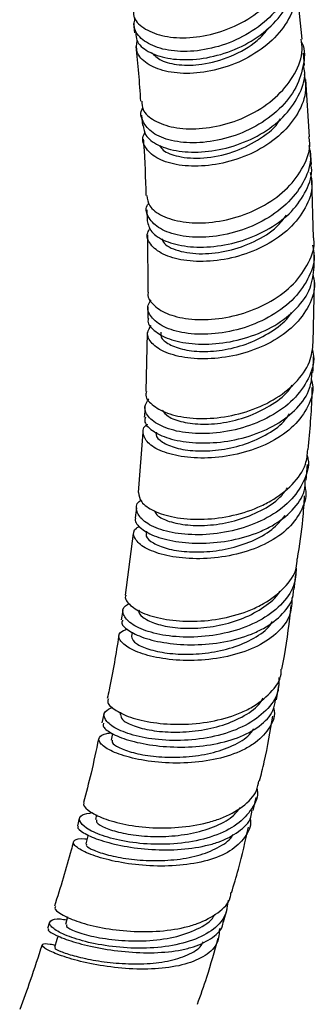
# Model space of a CAD drawing. Units: millimetres. Extents: x 3 to 2996, y 5 to 2995.
# Drawn here: x 553 to 578, y 2072 to 2155 of the extents above; entities that cross this region are included whole.
import ezdxf

# ---------------------------------------------------------------- set-up
doc = ezdxf.new("R2010")
doc.units = ezdxf.units.MM

msp = doc.modelspace()

# ---------------------------------------------------------------- linework, layer by layer
at = {"color": 7, "linetype": 'Continuous', "lineweight": 25}
for p, q in [((577.23, 2153.054), (576.759, 2157.752)), ((563.06, 2154.349), (563.134, 2153.574)), ((577.452, 2150.83), (577.355, 2151.869)), ((577.852, 2144.831), (577.539, 2149.647)), ((563.734, 2146.638), (563.8, 2145.768)), ((578.015, 2142.476), (577.95, 2143.64)), ((578.191, 2136.312), (578.065, 2141.255)), ((564.163, 2138.68), (564.188, 2137.751)), ((564.214, 2136.569), (564.268, 2131.731)), ((578.262, 2133.848), (578.255, 2135.105)), ((578.173, 2127.515), (578.275, 2132.6)), ((564.266, 2130.498), (564.252, 2129.559)), ((564.212, 2128.334), (564.076, 2123.389)), ((563.83, 2119.95), (563.453, 2114.876)), ((577.586, 2115.921), (577.691, 2117.219)), ((563.292, 2113.591), (563.189, 2112.73)), ((563.026, 2111.436), (562.36, 2106.244)), ((564.146, 2111.616), (564.127, 2111.416)), ((576.557, 2106.709), (576.713, 2107.971)), ((562.149, 2104.944), (562.015, 2104.144)), ((562.937, 2103.128), (562.883, 2102.76)), ((575.073, 2097.421), (575.278, 2098.619)), ((560.547, 2096.211), (560.393, 2095.489)), ((561.949, 2096.367), (561.922, 2096.185)), ((561.291, 2094.574), (561.184, 2094.03)), ((573.115, 2088.089), (573.358, 2089.21)), ((558.487, 2087.444), (558.324, 2086.813)), ((559.945, 2087.743), (559.866, 2087.343)), ((557.496, 2079.14), (557.338, 2078.507)), ((570.629, 2078.734), (570.938, 2079.783)), ((555.98, 2078.689), (555.809, 2078.153))]:
    msp.add_line(p, q, dxfattribs=at)
at = {"color": 7, "linetype": 'Continuous', "lineweight": 25, "flags": 128}
for points in [[(559.219, 2086.059), (559.194, 2085.959), (559.025, 2085.282)], [(556.697, 2077.536), (556.608, 2077.244), (556.401, 2076.561)]]:
    msp.add_lwpolyline(points, dxfattribs=at)
at = {"color": 7, "linetype": 'Continuous', "lineweight": 25}
for points, knots in [([(563.045, 2155.517), (563.035, 2155.335), (563.002, 2154.762), (563.821, 2153.941), (565.355, 2153.269), (567.456, 2153.073), (569.819, 2153.425), (572.172, 2154.338), (574.235, 2155.76), (575.715, 2157.569), (576.479, 2159.38), (576.358, 2160.501), (576.31, 2160.944)], [0, 0, 0, 0, 0.050452, 0.158749, 0.267331, 0.376308, 0.485745, 0.595663, 0.706, 0.816643, 0.92742, 1, 1, 1, 1]), ([(576.322, 2160.619), (576.379, 2160.494), (576.718, 2159.741), (576.541, 2158.183), (575.731, 2156.18), (574.124, 2154.399), (572.003, 2153.031), (569.608, 2152.185), (567.244, 2151.913), (565.19, 2152.194), (563.736, 2152.937), (562.996, 2153.889), (563.133, 2154.561), (563.189, 2154.836)], [0, 0, 0, 0, 0.020213, 0.121455, 0.223072, 0.324912, 0.426786, 0.52849, 0.629838, 0.730714, 0.831066, 0.930925, 1, 1, 1, 1]), ([(563.244, 2153.586), (563.249, 2153.362), (563.262, 2152.763), (564.202, 2151.957), (565.845, 2151.363), (568.015, 2151.248), (570.406, 2151.673), (572.737, 2152.644), (574.737, 2154.098), (576.107, 2155.909), (576.75, 2157.585), (576.595, 2158.565), (576.544, 2158.884)], [0, 0, 0, 0, 0.065839, 0.17551, 0.28528, 0.395176, 0.505224, 0.615414, 0.725732, 0.836133, 0.946568, 1, 1, 1, 1]), ([(576.567, 2158.656), (576.599, 2158.592), (576.936, 2157.916), (576.812, 2156.447), (576.107, 2154.471), (574.579, 2152.693), (572.516, 2151.305), (570.144, 2150.413), (567.76, 2150.074), (565.647, 2150.275), (564.091, 2150.937), (563.219, 2151.88), (563.31, 2152.587), (563.352, 2152.914)], [0, 0, 0, 0, 0.010433, 0.110754, 0.211229, 0.311806, 0.412412, 0.51297, 0.61341, 0.713672, 0.813731, 0.913582, 1, 1, 1, 1]), ([(564.564, 2151.919), (564.8, 2151.686), (565.297, 2151.193), (566.837, 2150.817), (568.892, 2150.851), (571.258, 2151.507), (573.326, 2152.647), (574.165, 2153.662), (574.487, 2154.051)], [0, 0, 0, 0, 0.150763, 0.317488, 0.48436, 0.680935, 0.877731, 1, 1, 1, 1]), ([(577.172, 2152.855), (577.19, 2152.819), (577.516, 2152.165), (577.396, 2150.708), (576.713, 2148.707), (575.185, 2146.899), (573.109, 2145.484), (570.713, 2144.573), (568.3, 2144.228), (566.176, 2144.429), (564.566, 2145.099), (563.784, 2146.083), (563.571, 2146.875), (563.837, 2147.239), (563.84, 2147.244)], [0, 0, 0, 0, 0.0058274, 0.1052933, 0.205235, 0.3054866, 0.4058161, 0.5059686, 0.6057212, 0.7049057, 0.803461, 0.9014131, 0.9988603, 1, 1, 1, 1]), ([(563.749, 2147.824), (563.756, 2147.58), (563.775, 2146.963), (564.73, 2146.14), (566.374, 2145.544), (568.542, 2145.424), (570.938, 2145.843), (573.283, 2146.812), (575.304, 2148.272), (576.692, 2150.1), (577.347, 2151.774), (577.199, 2152.745), (577.154, 2153.047)], [0, 0, 0, 0, 0.070716, 0.178973, 0.2876, 0.396722, 0.506424, 0.616709, 0.72751, 0.838661, 0.949952, 1, 1, 1, 1]), ([(563.237, 2152.438), (563.318, 2151.682), (563.48, 2150.157), (563.585, 2148.599), (563.638, 2147.813)], [0, 0, 0, 0, 0.4955837, 1, 1, 1, 1]), ([(563.873, 2145.777), (563.906, 2145.499), (563.98, 2144.867), (565.063, 2144.063), (566.807, 2143.539), (569.037, 2143.484), (571.456, 2143.958), (573.775, 2144.961), (575.732, 2146.43), (577.012, 2148.236), (577.572, 2149.778), (577.407, 2150.623), (577.368, 2150.819)], [0, 0, 0, 0, 0.086044, 0.195595, 0.305274, 0.415121, 0.525146, 0.63535, 0.745698, 0.856146, 0.966631, 1, 1, 1, 1]), ([(577.414, 2150.069), (577.483, 2149.634), (577.656, 2148.545), (576.973, 2146.779), (575.563, 2145.008), (573.532, 2143.598), (571.167, 2142.668), (568.745, 2142.276), (566.569, 2142.413), (564.88, 2143.007), (563.974, 2143.919), (563.711, 2144.716), (563.997, 2145.113), (564.037, 2145.168)], [0, 0, 0, 0, 0.067648, 0.169636, 0.27175, 0.373908, 0.476019, 0.577989, 0.679754, 0.781268, 0.882526, 0.983552, 1, 1, 1, 1]), ([(565.239, 2144.097), (565.327, 2143.96), (565.588, 2143.554), (566.851, 2143.087), (568.897, 2142.936), (571.347, 2143.419), (573.523, 2144.484), (574.932, 2145.508), (575.342, 2146.212), (575.407, 2146.325)], [0, 0, 0, 0, 0.082242, 0.244023, 0.43461, 0.625473, 0.79639, 0.967444, 1, 1, 1, 1]), ([(563.874, 2144.611), (563.884, 2144.474), (564, 2142.923), (564.051, 2141.331), (564.097, 2139.879)], [0, 0, 0, 0, 0.088263, 1, 1, 1, 1]), ([(564.175, 2139.887), (564.213, 2139.589), (564.297, 2138.937), (565.399, 2138.115), (567.143, 2137.588), (569.372, 2137.525), (571.798, 2137.992), (574.135, 2138.993), (576.118, 2140.472), (577.418, 2142.299), (577.994, 2143.831), (577.84, 2144.659), (577.809, 2144.826)], [0, 0, 0, 0, 0.0911496, 0.1992372, 0.3077847, 0.4169429, 0.526802, 0.6373733, 0.7485436, 0.8601175, 0.9718201, 1, 1, 1, 1]), ([(577.816, 2144.086), (577.881, 2143.695), (578.056, 2142.639), (577.394, 2140.893), (575.991, 2139.087), (573.943, 2137.644), (571.551, 2136.693), (569.096, 2136.293), (566.894, 2136.432), (565.188, 2137.034), (564.265, 2137.955), (564.002, 2138.774), (564.299, 2139.189), (564.352, 2139.263)], [0, 0, 0, 0, 0.0605089, 0.1632094, 0.2663293, 0.3695941, 0.4726885, 0.5753094, 0.677246, 0.778396, 0.8787879, 0.9785507, 1, 1, 1, 1]), ([(564.209, 2137.754), (564.282, 2137.433), (564.433, 2136.779), (565.67, 2135.985), (567.509, 2135.52), (569.796, 2135.511), (572.239, 2136.015), (574.544, 2137.029), (576.46, 2138.493), (577.65, 2140.277), (578.15, 2141.678), (577.991, 2142.393), (577.973, 2142.47)], [0, 0, 0, 0, 0.105686, 0.215152, 0.324784, 0.434616, 0.544673, 0.654935, 0.76537, 0.875913, 0.986493, 1, 1, 1, 1]), ([(577.919, 2141.806), (577.99, 2141.457), (578.191, 2140.466), (577.595, 2138.805), (576.263, 2137.052), (574.272, 2135.642), (571.913, 2134.695), (569.459, 2134.27), (567.216, 2134.357), (565.436, 2134.89), (564.397, 2135.738), (564.066, 2136.558), (564.378, 2137.003), (564.466, 2137.128)], [0, 0, 0, 0, 0.054879, 0.155779, 0.256842, 0.357968, 0.459049, 0.559983, 0.660674, 0.761076, 0.86117, 0.960983, 1, 1, 1, 1]), ([(565.439, 2136.259), (565.47, 2136.152), (565.59, 2135.731), (566.74, 2135.165), (568.709, 2134.886), (571.026, 2135.157), (573.237, 2135.944), (574.996, 2137.002), (575.665, 2137.887), (575.914, 2138.217)], [0, 0, 0, 0, 0.0611405, 0.2405042, 0.4202527, 0.5812444, 0.7424867, 0.9039573, 1, 1, 1, 1]), ([(564.296, 2131.729), (564.291, 2131.717), (564.147, 2131.379), (564.623, 2130.694), (565.752, 2129.893), (567.621, 2129.422), (569.899, 2129.404), (572.354, 2129.9), (574.681, 2130.914), (576.63, 2132.39), (577.84, 2134.199), (578.363, 2135.585), (578.219, 2136.275), (578.211, 2136.314)], [0, 0, 0, 0, 0.003977, 0.111487, 0.21935, 0.327764, 0.436912, 0.546906, 0.65774, 0.769283, 0.881269, 0.993368, 1, 1, 1, 1]), ([(578.112, 2135.687), (578.175, 2135.383), (578.375, 2134.427), (577.798, 2132.784), (576.476, 2130.991), (574.467, 2129.544), (572.076, 2128.572), (569.583, 2128.136), (567.308, 2128.227), (565.508, 2128.771), (564.453, 2129.629), (564.116, 2130.477), (564.439, 2130.944), (564.54, 2131.089)], [0, 0, 0, 0, 0.047312, 0.148904, 0.251043, 0.353409, 0.45562, 0.557316, 0.658212, 0.758181, 0.857251, 0.955564, 1, 1, 1, 1]), ([(564.32, 2129.553), (564.302, 2129.507), (564.164, 2129.159), (564.71, 2128.488), (565.958, 2127.749), (567.913, 2127.334), (570.248, 2127.356), (572.711, 2127.871), (575.008, 2128.878), (576.843, 2130.314), (578.056, 2132.026), (578.185, 2133.256), (578.247, 2133.849)], [0, 0, 0, 0, 0.016735, 0.126021, 0.235444, 0.345067, 0.454939, 0.565069, 0.675446, 0.786013, 0.896703, 1, 1, 1, 1]), ([(578.132, 2133.262), (578.196, 2133.001), (578.412, 2132.113), (577.892, 2130.571), (576.639, 2128.854), (574.69, 2127.465), (572.341, 2126.523), (569.859, 2126.081), (567.551, 2126.134), (565.681, 2126.615), (564.512, 2127.399), (564.085, 2128.248), (564.416, 2128.74), (564.549, 2128.938)], [0, 0, 0, 0, 0.041382, 0.140793, 0.240399, 0.340095, 0.439758, 0.539257, 0.638491, 0.737386, 0.835925, 0.934133, 1, 1, 1, 1]), ([(565.36, 2128.367), (565.348, 2128.24), (565.314, 2127.877), (565.993, 2127.32), (567.265, 2126.855), (569.02, 2126.69), (571.015, 2126.892), (573.058, 2127.496), (574.852, 2128.497), (575.998, 2129.402), (576.315, 2129.988), (576.355, 2130.062)], [0, 0, 0, 0, 0.069823, 0.199328, 0.329081, 0.459044, 0.589282, 0.71973, 0.850359, 0.981108, 1, 1, 1, 1]), ([(564.153, 2123.382), (564.126, 2123.312), (563.984, 2122.939), (564.538, 2122.243), (565.798, 2121.502), (567.747, 2121.08), (570.082, 2121.091), (572.557, 2121.597), (574.884, 2122.603), (576.753, 2124.056), (577.977, 2125.751), (578.114, 2126.958), (578.178, 2127.515)], [0, 0, 0, 0, 0.025048, 0.13234, 0.240047, 0.348414, 0.457655, 0.5679, 0.679146, 0.791203, 0.903752, 1, 1, 1, 1]), ([(578.075, 2127), (578.128, 2126.786), (578.339, 2125.933), (577.837, 2124.408), (576.598, 2122.645), (574.629, 2121.213), (572.243, 2120.24), (569.716, 2119.787), (567.369, 2119.844), (565.476, 2120.339), (564.29, 2121.137), (563.852, 2122.019), (564.191, 2122.537), (564.335, 2122.757)], [0, 0, 0, 0, 0.033486, 0.133554, 0.23431, 0.3354, 0.43638, 0.536796, 0.636303, 0.734726, 0.832083, 0.928565, 1, 1, 1, 1]), ([(578.148, 2124.987), (578.163, 2125.263), (578.187, 2125.7), (578.193, 2126.128), (578.195, 2126.286)], [0, 0, 0, 0, 0.631475, 1, 1, 1, 1]), ([(564.058, 2121.208), (564.026, 2121.111), (563.903, 2120.739), (564.55, 2120.063), (565.929, 2119.385), (567.965, 2119.008), (570.353, 2119.046), (572.83, 2119.553), (575.108, 2120.531), (576.882, 2121.924), (577.969, 2123.468), (578.045, 2124.539), (578.077, 2124.993)], [0, 0, 0, 0, 0.038919, 0.148005, 0.25726, 0.366759, 0.476546, 0.586642, 0.697014, 0.807609, 0.91833, 1, 1, 1, 1]), ([(577.995, 2124.456), (578.042, 2124.29), (578.26, 2123.514), (577.808, 2122.107), (576.641, 2120.443), (574.739, 2119.096), (572.407, 2118.177), (569.902, 2117.739), (567.529, 2117.772), (565.578, 2118.209), (564.248, 2118.941), (563.801, 2119.783), (563.842, 2120.402), (564.22, 2120.615), (564.227, 2120.62)], [0, 0, 0, 0, 0.0266268, 0.1240987, 0.2218125, 0.3196491, 0.4174643, 0.5151147, 0.6124673, 0.7094407, 0.8060037, 0.9021802, 0.9980453, 1, 1, 1, 1]), ([(565.466, 2121.804), (565.607, 2121.621), (565.921, 2121.213), (567.153, 2120.766), (568.858, 2120.569), (570.855, 2120.738), (572.916, 2121.304), (574.761, 2122.272), (575.975, 2123.188), (576.338, 2123.806), (576.401, 2123.913)], [0, 0, 0, 0, 0.11483, 0.25588, 0.397581, 0.539978, 0.682904, 0.826244, 0.969781, 1, 1, 1, 1]), ([(577.738, 2118.493), (577.892, 2120.073), (578.064, 2121.835), (578.093, 2123.532), (578.096, 2123.706)], [0, 0, 0, 0, 0.897106, 1, 1, 1, 1]), ([(564.007, 2122.129), (564.001, 2121.922), (563.991, 2121.622), (563.966, 2121.314), (563.958, 2121.219)], [0, 0, 0, 0, 0.689201, 1, 1, 1, 1]), ([(564.994, 2119.951), (564.971, 2119.88), (564.88, 2119.602), (565.42, 2119.097), (566.55, 2118.592), (568.226, 2118.33), (570.194, 2118.394), (572.268, 2118.831), (574.173, 2119.66), (575.55, 2120.577), (576.019, 2121.274), (576.165, 2121.491)], [0, 0, 0, 0, 0.043819, 0.171319, 0.299054, 0.427073, 0.555353, 0.683932, 0.812694, 0.94164, 1, 1, 1, 1]), ([(577.644, 2118.049), (577.677, 2117.931), (577.888, 2117.19), (577.451, 2115.797), (576.304, 2114.081), (574.382, 2112.685), (572.008, 2111.731), (569.45, 2111.279), (567.032, 2111.319), (565.052, 2111.772), (563.707, 2112.522), (563.244, 2113.379), (563.286, 2114.012), (563.668, 2114.235), (563.686, 2114.245)], [0, 0, 0, 0, 0.018633, 0.11721, 0.216649, 0.316552, 0.416397, 0.515647, 0.61386, 0.710811, 0.806531, 0.901232, 0.995243, 1, 1, 1, 1]), ([(563.484, 2114.876), (563.517, 2114.609), (563.587, 2114.056), (564.689, 2113.283), (566.427, 2112.736), (568.672, 2112.549), (571.149, 2112.809), (573.171, 2113.43), (574.984, 2114.331), (576.494, 2115.509), (577.595, 2117.034), (577.681, 2118.081), (577.715, 2118.495)], [0, 0, 0, 0, 0.100057, 0.207351, 0.315255, 0.424072, 0.53401, 0.645165, 0.700682, 0.812903, 0.926072, 1, 1, 1, 1]), ([(563.251, 2112.719), (563.244, 2112.709), (563.088, 2112.473), (563.545, 2111.907), (564.662, 2111.203), (566.538, 2110.698), (568.843, 2110.537), (571.342, 2110.793), (573.333, 2111.386), (575.084, 2112.238), (576.499, 2113.346), (577.465, 2114.706), (577.497, 2115.613), (577.509, 2115.928)], [0, 0, 0, 0, 0.004845, 0.114125, 0.223541, 0.333186, 0.443137, 0.553433, 0.664064, 0.718926, 0.82984, 0.941, 1, 1, 1, 1]), ([(577.453, 2115.406), (577.472, 2115.344), (577.679, 2114.69), (577.284, 2113.437), (576.218, 2111.843), (574.372, 2110.559), (572.066, 2109.687), (569.546, 2109.271), (567.117, 2109.301), (565.071, 2109.707), (563.625, 2110.379), (563.012, 2111.15), (563.022, 2111.759), (563.469, 2111.98), (563.567, 2112.029)], [0, 0, 0, 0, 0.010269, 0.106871, 0.203756, 0.300793, 0.397825, 0.494681, 0.591215, 0.687327, 0.782978, 0.878207, 0.973096, 1, 1, 1, 1]), ([(564.797, 2113.322), (564.884, 2113.176), (565.096, 2112.818), (566.169, 2112.355), (567.786, 2112.07), (569.753, 2112.102), (571.84, 2112.506), (573.792, 2113.3), (575.269, 2114.242), (575.812, 2114.988), (576.008, 2115.258)], [0, 0, 0, 0, 0.09432, 0.230456, 0.367366, 0.505018, 0.643358, 0.782159, 0.921282, 1, 1, 1, 1]), ([(576.855, 2109.297), (577.026, 2110.41), (577.301, 2112.209), (577.409, 2113.942), (577.45, 2114.603)], [0, 0, 0, 0, 0.618543, 1, 1, 1, 1]), ([(564.169, 2111.403), (564.153, 2111.377), (564.033, 2111.183), (564.455, 2110.743), (565.442, 2110.231), (567.027, 2109.89), (568.952, 2109.825), (571.039, 2110.096), (573.036, 2110.736), (574.758, 2111.683), (575.476, 2112.532), (575.825, 2112.944)], [0, 0, 0, 0, 0.018729, 0.141381, 0.264274, 0.387455, 0.510924, 0.634717, 0.758752, 0.882982, 1, 1, 1, 1]), ([(562.435, 2106.23), (562.415, 2106.198), (562.256, 2105.938), (562.731, 2105.347), (563.884, 2104.637), (565.765, 2104.13), (568.074, 2103.964), (570.582, 2104.217), (572.59, 2104.813), (574.367, 2105.677), (575.805, 2106.811), (576.774, 2108.154), (576.81, 2109.033), (576.822, 2109.301)], [0, 0, 0, 0, 0.014715, 0.121723, 0.229095, 0.337118, 0.446125, 0.556368, 0.667938, 0.723713, 0.836455, 0.950187, 1, 1, 1, 1]), ([(576.74, 2108.518), (576.708, 2108.013), (576.639, 2106.894), (575.517, 2105.339), (573.695, 2104.001), (571.337, 2103.092), (568.764, 2102.662), (566.286, 2102.698), (564.207, 2103.122), (562.745, 2103.814), (562.113, 2104.604), (562.125, 2105.24), (562.59, 2105.479), (562.713, 2105.542)], [0, 0, 0, 0, 0.082438, 0.182564, 0.283259, 0.383946, 0.484013, 0.582955, 0.680514, 0.776707, 0.871802, 0.966153, 1, 1, 1, 1]), ([(562.139, 2104.12), (562.109, 2104.068), (561.965, 2103.825), (562.531, 2103.265), (563.817, 2102.619), (565.797, 2102.152), (568.168, 2101.996), (570.682, 2102.23), (572.647, 2102.783), (574.348, 2103.583), (575.675, 2104.632), (576.513, 2105.801), (576.508, 2106.541), (576.507, 2106.714)], [0, 0, 0, 0, 0.029197, 0.138491, 0.247921, 0.357587, 0.467582, 0.577949, 0.688688, 0.743612, 0.85465, 0.965925, 1, 1, 1, 1]), ([(563.532, 2104.967), (563.524, 2104.956), (563.4, 2104.782), (563.787, 2104.36), (564.719, 2103.844), (566.274, 2103.486), (568.188, 2103.395), (570.279, 2103.637), (572.337, 2104.237), (574.061, 2105.203), (575.109, 2106.032), (575.356, 2106.555), (575.374, 2106.594)], [0, 0, 0, 0, 0.008115, 0.128557, 0.24967, 0.371534, 0.494153, 0.617497, 0.741378, 0.865633, 0.990012, 1, 1, 1, 1]), ([(576.387, 2106.033), (576.374, 2105.558), (576.346, 2104.515), (575.301, 2103.09), (573.567, 2101.883), (571.292, 2101.074), (568.773, 2100.697), (566.296, 2100.737), (564.158, 2101.122), (562.594, 2101.742), (561.808, 2102.445), (561.759, 2103.063), (562.305, 2103.294), (562.532, 2103.39)], [0, 0, 0, 0, 0.079811, 0.175274, 0.270934, 0.366622, 0.462152, 0.557351, 0.652102, 0.746368, 0.840183, 0.933649, 1, 1, 1, 1]), ([(575.538, 2099.998), (575.613, 2100.378), (575.97, 2102.192), (576.167, 2103.958), (576.324, 2105.353)], [0, 0, 0, 0, 0.209732, 1, 1, 1, 1]), ([(562.89, 2102.758), (562.927, 2102.601), (563.001, 2102.284), (563.943, 2101.777), (565.398, 2101.387), (567.277, 2101.211), (569.354, 2101.327), (571.429, 2101.772), (573.214, 2102.576), (574.366, 2103.358), (574.675, 2103.911), (574.735, 2104.018)], [0, 0, 0, 0, 0.118087, 0.238995, 0.360192, 0.481711, 0.603521, 0.725635, 0.847952, 0.970399, 1, 1, 1, 1]), ([(561.81, 2102.823), (561.571, 2101.314), (561.294, 2099.564), (560.901, 2097.782), (560.847, 2097.536)], [0, 0, 0, 0, 0.862303, 1, 1, 1, 1]), ([(560.952, 2097.512), (560.916, 2097.439), (560.779, 2097.168), (561.379, 2096.58), (562.697, 2095.925), (564.683, 2095.454), (567.058, 2095.294), (569.583, 2095.526), (571.565, 2096.084), (573.292, 2096.898), (574.64, 2097.977), (575.487, 2099.143), (575.485, 2099.867), (575.484, 2100.006)], [0, 0, 0, 0, 0.0392973, 0.1459055, 0.2529025, 0.3606099, 0.4693835, 0.579489, 0.6910114, 0.7467773, 0.8595025, 0.9731528, 1, 1, 1, 1]), ([(575.291, 2099.287), (575.287, 2098.875), (575.276, 2097.874), (574.279, 2096.465), (572.544, 2095.202), (570.229, 2094.353), (567.653, 2093.96), (565.123, 2094.006), (562.948, 2094.41), (561.363, 2095.053), (560.559, 2095.777), (560.501, 2096.429), (561.057, 2096.68), (561.303, 2096.791)], [0, 0, 0, 0, 0.068221, 0.165485, 0.263432, 0.361475, 0.458965, 0.555342, 0.650289, 0.743815, 0.836168, 0.927741, 1, 1, 1, 1]), ([(560.536, 2095.459), (560.503, 2095.382), (560.4, 2095.145), (561.105, 2094.599), (562.544, 2094), (564.616, 2093.551), (567.039, 2093.382), (569.553, 2093.574), (571.88, 2094.166), (573.709, 2095.161), (574.825, 2096.288), (574.952, 2097.124), (574.999, 2097.435)], [0, 0, 0, 0, 0.052674, 0.161843, 0.271155, 0.380726, 0.490641, 0.600962, 0.711678, 0.822714, 0.933943, 1, 1, 1, 1]), ([(561.956, 2096.176), (561.975, 2096.039), (562.015, 2095.745), (562.889, 2095.254), (564.305, 2094.854), (566.168, 2094.657), (568.251, 2094.744), (570.354, 2095.16), (572.202, 2095.931), (573.466, 2096.754), (573.844, 2097.374), (573.951, 2097.55)], [0, 0, 0, 0, 0.104558, 0.223472, 0.343158, 0.463641, 0.584855, 0.706714, 0.82898, 0.951449, 1, 1, 1, 1]), ([(574.836, 2096.756), (574.858, 2096.661), (575.006, 2096.018), (574.477, 2094.921), (573.444, 2093.847), (571.954, 2093), (570.122, 2092.381), (567.617, 2092.052), (565.102, 2092.11), (562.87, 2092.484), (561.176, 2093.06), (560.198, 2093.706), (560.053, 2094.27), (560.517, 2094.573), (561.049, 2094.624), (561.172, 2094.636)], [0, 0, 0, 0, 0.015907, 0.10763, 0.199657, 0.245252, 0.337349, 0.429404, 0.521139, 0.612418, 0.703198, 0.793515, 0.883464, 0.973174, 1, 1, 1, 1]), ([(573.665, 2090.592), (573.797, 2091.126), (574.253, 2092.965), (574.565, 2094.773), (574.786, 2096.055)], [0, 0, 0, 0, 0.29032, 1, 1, 1, 1]), ([(561.243, 2094.015), (561.241, 2093.923), (561.236, 2093.708), (562.005, 2093.271), (563.348, 2092.858), (565.156, 2092.589), (567.214, 2092.561), (569.32, 2092.825), (571.214, 2093.424), (572.578, 2094.16), (573.03, 2094.769), (573.187, 2094.98)], [0, 0, 0, 0, 0.091354, 0.211067, 0.331041, 0.45134, 0.571981, 0.692901, 0.814089, 0.935428, 1, 1, 1, 1]), ([(560.108, 2094.144), (559.909, 2093.177), (559.542, 2091.402), (559.06, 2089.601), (558.84, 2088.781)], [0, 0, 0, 0, 0.544571, 1, 1, 1, 1]), ([(573.438, 2089.951), (573.446, 2089.914), (573.586, 2089.311), (573.077, 2088.228), (571.864, 2086.876), (569.868, 2085.891), (567.433, 2085.328), (564.824, 2085.197), (562.368, 2085.442), (560.349, 2085.958), (558.979, 2086.614), (558.409, 2087.256), (558.583, 2087.764), (559.283, 2087.877), (559.608, 2087.929)], [0, 0, 0, 0, 0.00607, 0.09902, 0.192989, 0.28748, 0.381845, 0.475423, 0.567706, 0.658493, 0.74789, 0.83625, 0.923965, 1, 1, 1, 1]), ([(558.899, 2088.763), (558.886, 2088.751), (558.725, 2088.599), (559.158, 2088.128), (560.244, 2087.497), (562.073, 2086.942), (564.352, 2086.619), (566.866, 2086.62), (568.916, 2086.951), (570.764, 2087.535), (572.309, 2088.388), (573.424, 2089.51), (573.548, 2090.332), (573.59, 2090.61)], [0, 0, 0, 0, 0.009036, 0.115569, 0.222411, 0.329857, 0.438288, 0.548047, 0.659307, 0.715045, 0.827705, 0.941664, 1, 1, 1, 1]), ([(559.937, 2087.326), (559.924, 2087.247), (559.893, 2087.053), (560.606, 2086.632), (561.907, 2086.215), (563.694, 2085.931), (565.753, 2085.878), (567.883, 2086.114), (569.83, 2086.681), (571.309, 2087.435), (571.841, 2088.087), (572.052, 2088.347)], [0, 0, 0, 0, 0.080101, 0.197867, 0.316374, 0.435722, 0.555879, 0.676704, 0.798058, 0.919662, 1, 1, 1, 1]), ([(572.849, 2087.452), (572.852, 2087.443), (573.007, 2086.912), (572.57, 2085.961), (571.478, 2084.76), (569.606, 2083.915), (567.28, 2083.455), (564.737, 2083.378), (562.277, 2083.629), (560.179, 2084.11), (558.68, 2084.695), (557.915, 2085.258), (558.025, 2085.627), (558.501, 2085.792), (559.067, 2085.705), (559.128, 2085.696)], [0, 0, 0, 0, 0.001532, 0.091826, 0.182458, 0.27328, 0.364096, 0.4547, 0.544913, 0.634634, 0.723846, 0.812606, 0.901029, 0.989234, 1, 1, 1, 1]), ([(558.423, 2086.784), (558.397, 2086.763), (558.251, 2086.645), (558.769, 2086.222), (559.99, 2085.652), (561.917, 2085.127), (564.257, 2084.795), (566.776, 2084.755), (568.78, 2085.025), (570.546, 2085.528), (571.973, 2086.281), (572.936, 2087.23), (573.002, 2087.916), (573.02, 2088.108)], [0, 0, 0, 0, 0.0230206, 0.1319069, 0.2409221, 0.3501695, 0.4597545, 0.5697404, 0.68015, 0.7349451, 0.8457215, 0.9568243, 1, 1, 1, 1]), ([(571.294, 2081.172), (571.494, 2081.836), (572.053, 2083.689), (572.464, 2085.522), (572.727, 2086.699)], [0, 0, 0, 0, 0.358039, 1, 1, 1, 1]), ([(559.104, 2085.259), (559.083, 2085.217), (559.023, 2085.099), (559.648, 2084.747), (560.866, 2084.34), (562.597, 2084.005), (564.62, 2083.844), (566.733, 2083.937), (568.734, 2084.32), (570.328, 2085.034), (571.252, 2085.658), (571.427, 2086.077), (571.435, 2086.095)], [0, 0, 0, 0, 0.064154, 0.179458, 0.29505, 0.410949, 0.527183, 0.643751, 0.760562, 0.877581, 0.994683, 1, 1, 1, 1]), ([(557.979, 2085.451), (557.921, 2085.223), (557.461, 2083.429), (556.894, 2081.619), (556.398, 2080.038)], [0, 0, 0, 0, 0.126817, 1, 1, 1, 1]), ([(556.5, 2080.006), (556.466, 2079.97), (556.331, 2079.826), (556.899, 2079.367), (558.174, 2078.777), (560.12, 2078.244), (562.469, 2077.909), (564.997, 2077.87), (567.01, 2078.148), (568.794, 2078.668), (570.228, 2079.455), (571.176, 2080.389), (571.236, 2081.044), (571.248, 2081.184)], [0, 0, 0, 0, 0.035664, 0.141957, 0.248621, 0.355985, 0.464456, 0.574369, 0.685883, 0.741756, 0.854693, 0.968846, 1, 1, 1, 1]), ([(571.008, 2080.549), (570.959, 2080.092), (570.856, 2079.118), (569.683, 2077.923), (567.828, 2077.025), (565.444, 2076.541), (562.842, 2076.464), (560.329, 2076.736), (558.201, 2077.247), (556.689, 2077.862), (555.922, 2078.45), (555.999, 2078.855), (556.558, 2079.032), (557.249, 2078.926), (557.435, 2078.898)], [0, 0, 0, 0, 0.0807947, 0.1721505, 0.2641449, 0.3561226, 0.4473905, 0.5373851, 0.6258379, 0.712833, 0.7986919, 0.8838476, 0.9686334, 1, 1, 1, 1]), ([(557.439, 2078.477), (557.413, 2078.435), (557.335, 2078.313), (558.116, 2077.912), (559.632, 2077.464), (561.747, 2077.14), (564.124, 2077.085), (566.496, 2077.373), (568.453, 2078.079), (569.629, 2078.782), (569.855, 2079.297), (569.883, 2079.36)], [0, 0, 0, 0, 0.067428, 0.195299, 0.324174, 0.454131, 0.585074, 0.716843, 0.849137, 0.981548, 1, 1, 1, 1]), ([(555.918, 2078.118), (555.888, 2078.088), (555.792, 2077.995), (556.477, 2077.589), (557.884, 2077.053), (559.923, 2076.533), (562.322, 2076.174), (564.835, 2076.075), (566.782, 2076.277), (568.466, 2076.703), (569.763, 2077.381), (570.571, 2078.146), (570.587, 2078.677), (570.589, 2078.745)], [0, 0, 0, 0, 0.050471, 0.159178, 0.268063, 0.377236, 0.486778, 0.596742, 0.707124, 0.761897, 0.87263, 0.983655, 1, 1, 1, 1]), ([(570.276, 2078.163), (570.259, 2077.754), (570.222, 2076.88), (569.178, 2075.847), (567.462, 2075.101), (565.207, 2074.736), (562.691, 2074.733), (560.196, 2075.027), (558.004, 2075.517), (556.357, 2076.076), (555.421, 2076.574), (555.295, 2076.88), (555.776, 2076.922), (556.322, 2076.807), (556.467, 2076.777)], [0, 0, 0, 0, 0.07906, 0.168843, 0.25884, 0.348859, 0.438692, 0.52816, 0.617136, 0.70559, 0.79356, 0.881142, 0.968461, 1, 1, 1, 1]), ([(555.358, 2076.79), (555.035, 2075.791), (554.449, 2073.98), (553.776, 2072.168), (553.474, 2071.355)], [0, 0, 0, 0, 0.551704, 1, 1, 1, 1]), ([(556.473, 2076.535), (556.45, 2076.527), (556.358, 2076.497), (556.864, 2076.24), (557.957, 2075.872), (559.599, 2075.494), (561.573, 2075.227), (563.685, 2075.152), (565.729, 2075.333), (567.446, 2075.824), (568.566, 2076.409), (568.848, 2076.903), (568.929, 2077.045)], [0, 0, 0, 0, 0.03873, 0.152061, 0.265624, 0.37953, 0.493778, 0.608359, 0.723252, 0.838341, 0.953567, 1, 1, 1, 1]), ([(568.423, 2071.789), (568.697, 2072.553), (569.362, 2074.408), (569.873, 2076.258), (570.174, 2077.347)], [0, 0, 0, 0, 0.41175, 1, 1, 1, 1])]:
    msp.add_open_spline(points, degree=3, knots=knots, dxfattribs=at)

doc.saveas('drawing.dxf')
